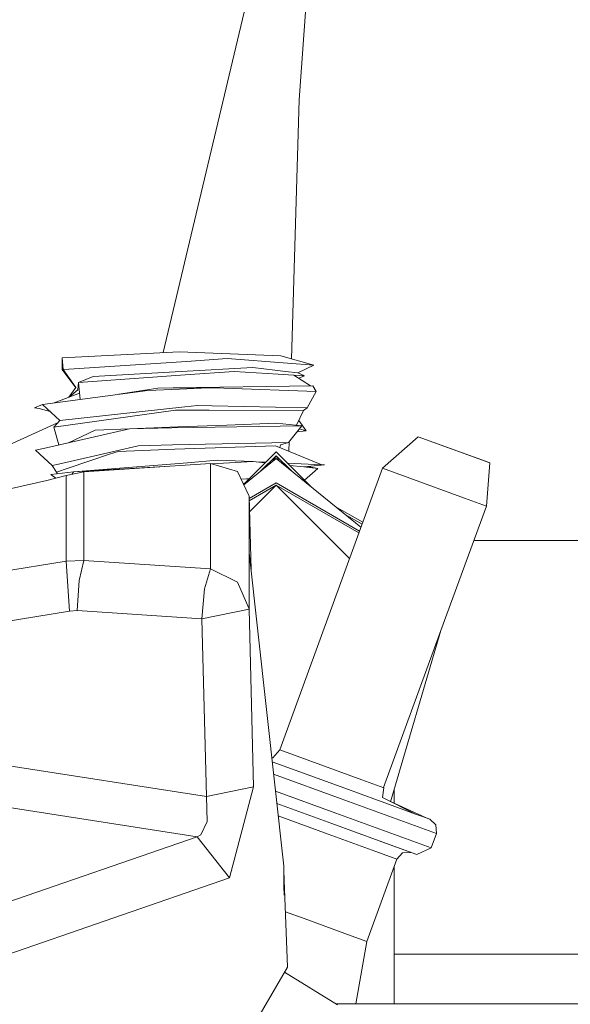
# Model space of a CAD drawing. Units: millimetres. Extents: x 473 to 9530, y -469 to 4475.
# Drawn here: x 2824 to 2854, y 1277 to 1330 of the extents above; entities that cross this region are included whole.
import ezdxf

# ---------------------------------------------------------------- set-up
doc = ezdxf.new("R2010")
doc.units = ezdxf.units.MM
doc.layers.add('1', color=7, linetype='Continuous', true_color=0xffffff)
doc.styles.add('blockfont', font='simplex.shx')
doc.dimstyles.get("Standard").update_dxf_attribs({"dimtxt": 0.18, "dimasz": 0.18, "dimexe": 0.18, "dimexo": 0.0625, "dimgap": 0.09, "dimtad": 0, "dimtih": 1, "dimtoh": 1, "dimdec": 4, "dimzin": 0, "dimdsep": 46, "dimtxsty": 'Standard', "dimcen": 0.09, "dimadec": 0, "dimazin": 0, "dimtfac": 1, "dimtdec": 4, "dimtofl": 0, "dimtmove": 0, "dimatfit": 3, "dimfxl": 1, "dimtolj": 1, "dimtzin": 0, "dimarcsym": 0})

# ---------------------------------------------------------------- blocks, each defined once
blk = doc.blocks.new('_U4')
at = {"layer": '1', "color": 18, "lineweight": 13}
for p, q in [((675.973266, 1122.340937), (675.973266, 4110.05076)), ((675.973266, 4106.87576), (2526.044967, 4106.87576)), ((4877, 4106.87576), (3026.9283, 4106.87576)), ((2557.99705, 4031.87576), (2532.99705, 4031.87576)), ((2532.99705, 4031.87576), (2532.99705, 3938.12576)), ((2789.663717, 4031.87576), (2764.663717, 4031.87576)), ((2789.663717, 3938.12576), (2789.663717, 4031.87576)), ((2532.99705, 3938.12576), (2557.99705, 3938.12576)), ((2764.663717, 3938.12576), (2789.663717, 3938.12576))]:
    blk.add_line(p, q, dxfattribs=at)
at = {"layer": '1', "color": 18, "lineweight": 70}
for points in [[(675.973266, 4106.87576), (725.973217, 4120.27322), (725.973316, 4093.4783)], [(4877, 4106.87576), (4827.000049, 4093.4783), (4826.999951, 4120.27322)]]:
    blk.add_solid(points, dxfattribs=at)
at = {"layer": '1', "color": 18, "linetype": 'Continuous', "lineweight": 13, "char_height": 50, "attachment_point": 7, "line_spacing_factor": 0.903614, "style": 'blockfont'}
for s, insert in [('\\W1.2752;165.4', (2530.282467, 4067.979927)), ('\\W1.1047;BBC', (2869.5533, 4067.979927)), ('\\W1.2570;4201', (2557.52205, 3946.104927))]:
    blk.add_mtext(s, dxfattribs=dict(at, insert=insert))
blk = doc.blocks.new('_U6')
at = {"layer": '1', "color": 18, "lineweight": 13}
for p, q in [((4877, 1348.4125), (4877, 57.670222)), ((1943.835299, 219.257722), (1943.835299, 57.670222)), ((1943.835299, 60.845222), (3275.132233, 60.845222)), ((4877, 60.845222), (3545.703066, 60.845222)), ((3307.084316, -14.154778), (3282.084316, -14.154778)), ((3282.084316, -14.154778), (3282.084316, -107.904778)), ((3538.750983, -14.154778), (3513.750983, -14.154778)), ((3538.750983, -107.904778), (3538.750983, -14.154778)), ((3282.084316, -107.904778), (3307.084316, -107.904778)), ((3513.750983, -107.904778), (3538.750983, -107.904778))]:
    blk.add_line(p, q, dxfattribs=at)
at = {"layer": '1', "color": 18, "lineweight": 70}
for points in [[(1943.835299, 60.845222), (1993.83525, 74.242681), (1993.835348, 47.447762)], [(4877, 60.845222), (4827.000049, 47.447762), (4826.999951, 74.242681)]]:
    blk.add_solid(points, dxfattribs=at)
at = {"layer": '1', "color": 18, "linetype": 'Continuous', "lineweight": 13, "char_height": 50, "attachment_point": 7, "line_spacing_factor": 0.903614, "style": 'blockfont'}
for s, insert in [('\\W1.2899;115.5', (3279.369733, 21.949388)), ('\\W1.1591;2933', (3306.609316, -99.925612))]:
    blk.add_mtext(s, dxfattribs=dict(at, insert=insert))

msp = doc.modelspace()

# ---------------------------------------------------------------- linework, layer by layer
at = {"layer": '1', "color": 18, "linetype": 'Continuous', "lineweight": 13}
for p, q in [((2843.197983, 1358.272288), (2832.12744, 1311.720843)), ((2841.111037, 1349.496716), (2839.437097, 1325.301796)), ((2839.01971, 1311.389566), (2839.437097, 1325.301796)), ((2833.000034, 1311.764747), (2826.70483, 1311.448008)), ((2833.000034, 1311.764747), (2838.451952, 1311.550289)), ((2826.70483, 1311.448008), (2826.760143, 1310.804873)), ((2826.70483, 1311.448008), (2826.70483, 1310.814529)), ((2826.78923, 1310.806781), (2833.379835, 1311.249762)), ((2833.379835, 1311.249762), (2835.55755, 1311.396032)), ((2835.55755, 1311.396032), (2838.809818, 1311.155706)), ((2838.451952, 1311.550289), (2840.212196, 1311.051994)), ((2838.809818, 1311.155706), (2840.212196, 1311.051994)), ((2840.212196, 1311.051994), (2839.35675, 1310.632974)), ((2826.70483, 1310.814529), (2827.426411, 1309.835041)), ((2826.78923, 1310.806781), (2826.760143, 1310.804873)), ((2826.760143, 1310.804873), (2827.430338, 1309.840589)), ((2833.307356, 1310.524851), (2827.570051, 1310.114056)), ((2828.366131, 1310.441285), (2833.096117, 1310.705572)), ((2833.096117, 1310.705572), (2836.944669, 1310.920506)), ((2833.307356, 1310.524851), (2835.929722, 1310.712605)), ((2838.294834, 1310.561448), (2835.929722, 1310.712605)), ((2836.944669, 1310.920506), (2838.125795, 1310.77972)), ((2838.692039, 1310.712248), (2838.125795, 1310.77972)), ((2839.148849, 1310.50685), (2838.294834, 1310.561448)), ((2838.692039, 1310.712248), (2839.35675, 1310.632974)), ((2839.709371, 1310.471087), (2839.35675, 1310.632974)), ((2827.570051, 1310.114056), (2827.533573, 1309.715181)), ((2827.570051, 1310.114056), (2828.366131, 1310.441285)), ((2827.667084, 1309.202513), (2827.570051, 1310.114056)), ((2839.148849, 1310.50685), (2840.042054, 1309.93627)), ((2839.709371, 1310.471087), (2839.148849, 1310.50685)), ((2839.40464, 1310.343451), (2839.709371, 1310.471087)), ((2825.637668, 1308.931499), (2831.299871, 1309.687644)), ((2826.259894, 1309.014593), (2827.631255, 1309.539096)), ((2827.430338, 1309.840589), (2827.06327, 1309.32186)), ((2827.533573, 1309.715181), (2827.097631, 1309.335001)), ((2829.739923, 1309.479325), (2831.831306, 1309.811502)), ((2833.004564, 1309.761196), (2831.299871, 1309.687644)), ((2831.831306, 1309.811502), (2832.655996, 1309.824019)), ((2833.000034, 1309.819132), (2831.831306, 1309.811502)), ((2832.655996, 1309.824019), (2840.170473, 1309.938222)), ((2833.000034, 1309.819132), (2834.168762, 1309.811502)), ((2833.004564, 1309.761196), (2834.168762, 1309.811502)), ((2834.168762, 1309.811502), (2834.898084, 1309.824973)), ((2835.390657, 1309.807568), (2834.898084, 1309.824973)), ((2835.390657, 1309.807568), (2840.344042, 1309.633404)), ((2840.344042, 1309.633404), (2839.853615, 1308.760196)), ((2840.170473, 1309.938222), (2840.344042, 1309.633404)), ((2825.637668, 1308.931499), (2825.213999, 1308.760553)), ((2825.213999, 1308.760553), (2825.462908, 1308.70977)), ((2825.462908, 1308.70977), (2826.049662, 1308.551929)), ((2825.637668, 1308.931499), (2826.567739, 1308.074623)), ((2826.248735, 1307.71771), (2832.793087, 1308.635622)), ((2833.280176, 1308.805018), (2826.567739, 1308.074623)), ((2832.793087, 1308.635622), (2832.92374, 1308.635145)), ((2834.592193, 1308.62835), (2832.92374, 1308.635145)), ((2833.280176, 1308.805018), (2833.965153, 1308.879524)), ((2834.763616, 1308.863312), (2833.965153, 1308.879524)), ((2834.592193, 1308.62835), (2839.660972, 1308.607608)), ((2839.853615, 1308.760196), (2834.763616, 1308.863312)), ((2839.288352, 1307.816895), (2839.660972, 1308.607608)), ((2839.660972, 1308.607608), (2839.853615, 1308.760196)), ((2821.045878, 1305.483371), (2826.452355, 1307.945527)), ((2826.248735, 1307.71771), (2826.567739, 1308.074623)), ((2838.212103, 1307.933479), (2835.54253, 1307.828337)), ((2839.566797, 1307.786733), (2838.212103, 1307.933479)), ((2839.80903, 1307.516962), (2839.409463, 1308.073897)), ((2826.525522, 1306.76073), (2826.248735, 1307.71771)), ((2828.47032, 1307.549983), (2827.041264, 1306.879173)), ((2828.47032, 1307.549983), (2830.31854, 1307.631761)), ((2829.052776, 1307.341128), (2830.31854, 1307.631761)), ((2832.904905, 1307.724505), (2830.31854, 1307.631761)), ((2832.584232, 1307.669788), (2830.31854, 1307.631761)), ((2839.566797, 1307.786733), (2832.584232, 1307.669788)), ((2835.54253, 1307.828337), (2832.904905, 1307.724505)), ((2839.566797, 1307.786733), (2838.862985, 1306.889683)), ((2839.307337, 1307.456035), (2839.80903, 1307.516962)), ((2839.80903, 1307.516962), (2839.432193, 1307.615171)), ((2829.052776, 1307.341128), (2825.692266, 1306.569367)), ((2838.862985, 1306.889683), (2832.626671, 1306.756049)), ((2838.431925, 1306.76189), (2838.862985, 1306.889683)), ((2838.870801, 1306.426154), (2838.885571, 1306.918469)), ((2843.901724, 1305.504113), (2845.822424, 1307.199388)), ((2845.822424, 1307.199388), (2849.638075, 1305.8106)), ((2849.674314, 1305.797368), (2845.822424, 1307.199388)), ((2825.692266, 1306.569367), (2825.260967, 1306.470304)), ((2825.260967, 1306.470304), (2826.166004, 1305.650145)), ((2826.493591, 1305.725842), (2829.547733, 1306.432277)), ((2829.240412, 1306.257754), (2829.702705, 1306.414038)), ((2830.775589, 1306.716352), (2829.547733, 1306.432277)), ((2832.755893, 1306.523233), (2829.702705, 1306.414038)), ((2830.775589, 1306.716352), (2832.626671, 1306.756049)), ((2838.166565, 1306.716829), (2832.755893, 1306.523233)), ((2838.190645, 1306.386977), (2836.440144, 1304.636477)), ((2840.643734, 1305.694371), (2838.166565, 1306.716829)), ((2838.190645, 1306.386977), (2840.092139, 1304.485483)), ((2838.395146, 1306.622482), (2838.431925, 1306.76189)), ((2827.029079, 1305.509835), (2829.240412, 1306.257754)), ((2827.298015, 1305.309683), (2833.423942, 1305.800229)), ((2835.026592, 1305.938512), (2833.423942, 1305.800229)), ((2834.727063, 1305.737399), (2836.953253, 1305.865556)), ((2835.026592, 1305.938512), (2836.953253, 1305.865556)), ((2836.449998, 1304.615816), (2838.190645, 1306.026965)), ((2837.563604, 1305.801421), (2836.953253, 1305.865556)), ((2837.629067, 1305.825399), (2837.128265, 1305.847166)), ((2838.190645, 1306.182176), (2837.370777, 1305.362296)), ((2837.601143, 1305.797475), (2837.563604, 1305.801421)), ((2838.190645, 1306.182176), (2838.022188, 1305.890396)), ((2839.010493, 1305.36234), (2838.190645, 1306.182176)), ((2838.359096, 1305.890407), (2838.190645, 1306.182176)), ((2842.747491, 1302.332872), (2838.190645, 1306.026965)), ((2840.643734, 1305.694371), (2838.803257, 1305.774365)), ((2849.488586, 1303.470641), (2849.674314, 1305.797368)), ((2849.674314, 1305.797368), (2849.638075, 1305.8106)), ((2827.298015, 1305.309683), (2826.088279, 1305.167585)), ((2826.166004, 1305.650145), (2826.493591, 1305.725842)), ((2826.393217, 1305.294782), (2826.166004, 1305.650145)), ((2827.029079, 1305.509835), (2826.393217, 1305.294782)), ((2826.44495, 1305.20948), (2826.393217, 1305.294782)), ((2826.915354, 1305.109769), (2827.853531, 1305.305272)), ((2827.298015, 1305.309683), (2827.217809, 1305.172796)), ((2832.203574, 1305.59212), (2827.298015, 1305.309683)), ((2834.668964, 1305.754691), (2827.853531, 1305.305272)), ((2827.853531, 1305.305272), (2827.853531, 1300.549179)), ((2834.668964, 1305.754691), (2834.668964, 1300.09976)), ((2834.668964, 1305.754691), (2836.111635, 1305.325299)), ((2836.111635, 1305.325299), (2836.724848, 1304.039508)), ((2838.395208, 1290.375024), (2843.901724, 1305.504113)), ((2839.684099, 1305.5785), (2838.918653, 1305.658969)), ((2839.684099, 1305.5785), (2840.798229, 1305.687576)), ((2840.431541, 1305.499941), (2839.684099, 1305.5785)), ((2840.431541, 1305.499941), (2839.716357, 1304.861265)), ((2840.431541, 1305.499941), (2839.889398, 1305.598599)), ((2840.798229, 1305.687576), (2840.643734, 1305.694371)), ((2848.307937, 1303.900391), (2843.901724, 1305.504113)), ((2825.872034, 1304.842263), (2813.98043, 1302.173286)), ((2826.915354, 1305.109769), (2825.872034, 1304.842263)), ((2826.088279, 1305.167585), (2826.364076, 1304.968422)), ((2826.915354, 1305.109769), (2826.915354, 1300.511509)), ((2836.301482, 1304.927226), (2836.599678, 1304.945618)), ((2836.599678, 1304.945618), (2836.736312, 1304.932645)), ((2836.747533, 1303.885549), (2838.190645, 1304.718762)), ((2842.673804, 1302.130418), (2838.190645, 1304.718762)), ((2836.486144, 1304.682476), (2836.416493, 1304.68607)), ((2838.190645, 1304.594665), (2836.750675, 1303.763273)), ((2836.765924, 1303.169944), (2838.190645, 1304.594665)), ((2838.190645, 1304.594665), (2842.135067, 1300.650244)), ((2838.190645, 1304.594665), (2842.636487, 1302.027889)), ((2836.744636, 1303.998261), (2836.724848, 1304.039508)), ((2836.846127, 1300.049194), (2836.744636, 1303.998261)), ((2836.744636, 1300.969153), (2836.744636, 1303.998261)), ((2849.488586, 1303.470641), (2848.307937, 1303.900391)), ((2842.846569, 1302.605087), (2841.335715, 1303.477355)), ((2847.042314, 1296.785665), (2849.488586, 1303.470641)), ((2842.809223, 1302.502481), (2841.867794, 1303.046015)), ((2933.645815, 1301.625043), (2848.813216, 1301.625043)), ((2826.915354, 1300.511509), (2823.392242, 1299.940735)), ((2827.853531, 1300.549179), (2826.915354, 1300.511509)), ((2827.088922, 1297.835141), (2826.915354, 1300.511509)), ((2827.853531, 1300.549179), (2827.607244, 1299.473792)), ((2827.853531, 1300.549179), (2834.668964, 1300.09976)), ((2836.744636, 1300.969153), (2836.744636, 1297.940165)), ((2836.744636, 1300.969153), (2838.603287, 1284.121389)), ((2834.668964, 1300.09976), (2834.347576, 1299.029261)), ((2834.668964, 1300.09976), (2836.111635, 1299.390226)), ((2827.499241, 1297.863155), (2827.607244, 1299.473792)), ((2834.347576, 1299.029261), (2834.206432, 1297.420889)), ((2836.111635, 1299.390226), (2836.724848, 1297.985345)), ((2827.088922, 1297.835141), (2823.478311, 1297.24136)), ((2827.499241, 1297.863155), (2827.088922, 1297.835141)), ((2834.206432, 1297.420889), (2827.499241, 1297.863155)), ((2836.744636, 1297.940165), (2834.206432, 1297.420889)), ((2836.744636, 1297.940165), (2836.724848, 1297.985345)), ((2836.982578, 1288.384705), (2836.744636, 1297.940165)), ((2834.446043, 1287.873417), (2834.206432, 1297.420889)), ((2843.955845, 1288.351208), (2847.042263, 1296.785526)), ((2847.042314, 1296.785665), (2844.340131, 1287.589705)), ((2837.960299, 1289.949768), (2838.00754, 1289.951831)), ((2838.395208, 1290.375024), (2838.00754, 1289.951831)), ((2842.801422, 1288.771301), (2838.395208, 1290.375024)), ((2834.446043, 1287.873417), (2823.61874, 1289.546519)), ((2837.984951, 1289.72631), (2840.246715, 1288.903058)), ((2837.984956, 1289.726259), (2838.970428, 1289.367603)), ((2841.88351, 1288.307339), (2837.984959, 1289.726234)), ((2838.97043, 1289.367609), (2838.970417, 1289.367572)), ((2838.058342, 1289.061049), (2841.682762, 1287.74181)), ((2836.982578, 1288.384705), (2834.446043, 1287.873417)), ((2836.982578, 1288.384705), (2835.689157, 1283.489138)), ((2841.88351, 1288.307339), (2843.638986, 1287.668377)), ((2843.982071, 1288.341552), (2842.801422, 1288.771301)), ((2843.982071, 1288.341552), (2843.9053, 1287.80511)), ((2843.982071, 1288.341552), (2843.955845, 1288.351208)), ((2834.492058, 1286.516457), (2834.446043, 1287.873417)), ((2838.158644, 1288.151863), (2841.402382, 1286.971241)), ((2845.683816, 1286.924075), (2843.9053, 1287.80511)), ((2844.540685, 1287.506829), (2844.540685, 1288.272222)), ((2833.954662, 1285.692125), (2823.254198, 1287.362486)), ((2838.232028, 1287.486673), (2841.192573, 1286.409169)), ((2841.189951, 1286.410004), (2838.232037, 1287.486594)), ((2838.280531, 1287.46902), (2838.280507, 1287.468952)), ((2846.799225, 1285.879522), (2841.682762, 1287.74181)), ((2844.081395, 1287.507344), (2843.638986, 1287.668377)), ((2845.684379, 1286.923796), (2844.082922, 1287.506729)), ((2846.257538, 1286.715299), (2844.342612, 1287.598148)), ((2838.305421, 1286.821398), (2840.980142, 1285.847932)), ((2846.518844, 1285.109073), (2841.402382, 1286.971241)), ((2846.105427, 1286.770612), (2845.683816, 1286.924075)), ((2845.684379, 1286.923796), (2845.68383, 1286.924068)), ((2845.684379, 1286.923796), (2846.116394, 1286.766559)), ((2846.105427, 1286.770612), (2846.116394, 1286.766559)), ((2846.440643, 1286.648541), (2846.105427, 1286.770612)), ((2846.257538, 1286.715299), (2846.116394, 1286.766559)), ((2846.440643, 1286.648541), (2846.147487, 1286.755266)), ((2834.492058, 1286.516457), (2834.145874, 1285.813003)), ((2841.189951, 1286.410004), (2843.722593, 1285.488218)), ((2841.192573, 1286.409169), (2843.722613, 1285.488283)), ((2846.440643, 1286.648541), (2846.779197, 1286.338359)), ((2846.799225, 1285.879522), (2846.779197, 1286.338359)), ((2833.954662, 1285.692125), (2818.199724, 1280.26691)), ((2834.145874, 1285.813003), (2833.954662, 1285.692125)), ((2835.689157, 1283.489138), (2833.954662, 1285.692125)), ((2840.980142, 1285.847932), (2843.553118, 1284.911468)), ((2846.518844, 1285.109073), (2846.799225, 1285.879522)), ((2843.722637, 1285.488274), (2843.722618, 1285.488209)), ((2843.722618, 1285.488209), (2845.447868, 1284.860283)), ((2843.722637, 1285.488274), (2845.749944, 1284.750372)), ((2843.553143, 1284.911458), (2844.678968, 1284.501701)), ((2844.678968, 1284.501701), (2844.989151, 1284.840256)), ((2845.447868, 1284.860283), (2844.989151, 1284.840256)), ((2845.447868, 1284.860283), (2845.749944, 1284.750372)), ((2845.749944, 1284.750372), (2846.518844, 1285.109073)), ((2838.60247, 1284.121619), (2838.603586, 1284.121304)), ((2838.602485, 1284.12158), (2838.603586, 1284.121304)), ((2838.603586, 1284.121304), (2838.602543, 1284.128138)), ((2838.603288, 1284.121379), (2838.603586, 1284.118682)), ((2838.603586, 1284.121304), (2838.603586, 1284.118682)), ((2838.603586, 1284.118682), (2838.603586, 1283.028274)), ((2843.068928, 1280.077845), (2844.678968, 1284.501701)), ((2844.540685, 1276.733428), (2844.540685, 1284.121746)), ((2838.623375, 1283.366948), (2838.603586, 1283.898264)), ((2835.689157, 1283.489138), (2818.971962, 1277.732521)), ((2838.623375, 1283.366948), (2838.603586, 1283.366948)), ((2838.603586, 1283.028274), (2838.620991, 1282.562881)), ((2838.623375, 1283.366948), (2838.622183, 1282.96867)), ((2838.80505, 1278.700977), (2838.623375, 1283.366948)), ((2838.620991, 1282.562881), (2838.622183, 1282.965213)), ((2838.622183, 1282.96867), (2838.622183, 1282.965213)), ((2839.339584, 1281.435281), (2838.689372, 1281.671942)), ((2839.339584, 1281.435281), (2839.354843, 1281.429678)), ((2842.223238, 1280.385654), (2839.354843, 1281.429678)), ((2843.068928, 1280.077845), (2842.223258, 1280.385647)), ((2842.479177, 1276.733428), (2843.068928, 1280.077845)), ((2861.038903, 1279.400021), (2844.540685, 1279.400021)), ((2838.80505, 1278.700977), (2836.273998, 1274.348765)), ((2838.650383, 1278.435024), (2841.48702, 1276.669293)), ((2841.383988, 1276.733428), (2848.55327, 1276.733428)), ((2856.005758, 1276.733428), (2848.55327, 1276.733428))]:
    msp.add_line(p, q, dxfattribs=at)

# ---------------------------------------------------------------- dimensions: what is measured, and where the dimension line sits
for base, p1, p2, text, picture, middle in [((675.973266, 4106.87576), (4877, 4290), (675.973266, 1120.753437), '<>\\P[\\C18;\\H50.00;\\Fsimplex.shx;4201\\Fsimplex.shx;\\H50.00;\\C18; ]\\C18;\\H50.00;\\Fsimplex.shx;BBC\\Fsimplex.shx;\\H50.00;\\C18;', '_U4', (2776.486633, 4106.87576)), ((4877, 60.845222), (1943.835299, 220.845222), (4877, 1350), '<>\\P[\\C18;\\H50.00;\\Fsimplex.shx;2933\\Fsimplex.shx;\\H50.00;\\C18; ]', '_U6', (3410.41765, 60.845222))]:
    dim = msp.add_linear_dim(base=base, p1=p1, p2=p2, text=text, dimstyle='Standard', override={"dimtxt": 50, "dimasz": 50, "dimexe": 3.175, "dimexo": 1.5875, "dimgap": 1.5875, "dimtih": 1, "dimtoh": 1, "dimdec": 1, "dimlfac": 0.03937, "dimdsep": 46, "dimlunit": 2, "dimtxsty": 'blockfont', "dimsah": 1, "dimse1": 0, "dimse2": 0, "dimsd1": 0, "dimsd2": 0, "dimclrd": 18, "dimclre": 18, "dimclrt": 18, "dimtol": 0, "dimtm": -0.1, "dimtfac": 1, "dimtdec": 2, "dimtofl": 1, "dimtmove": 0, "dimlwd": 13, "dimlwe": 13}, dxfattribs=at)
    dim.commit()
    dim.dimension.update_dxf_attribs({"geometry": picture, "text_midpoint": middle, "dimtype": 160})

doc.saveas('drawing.dxf')
